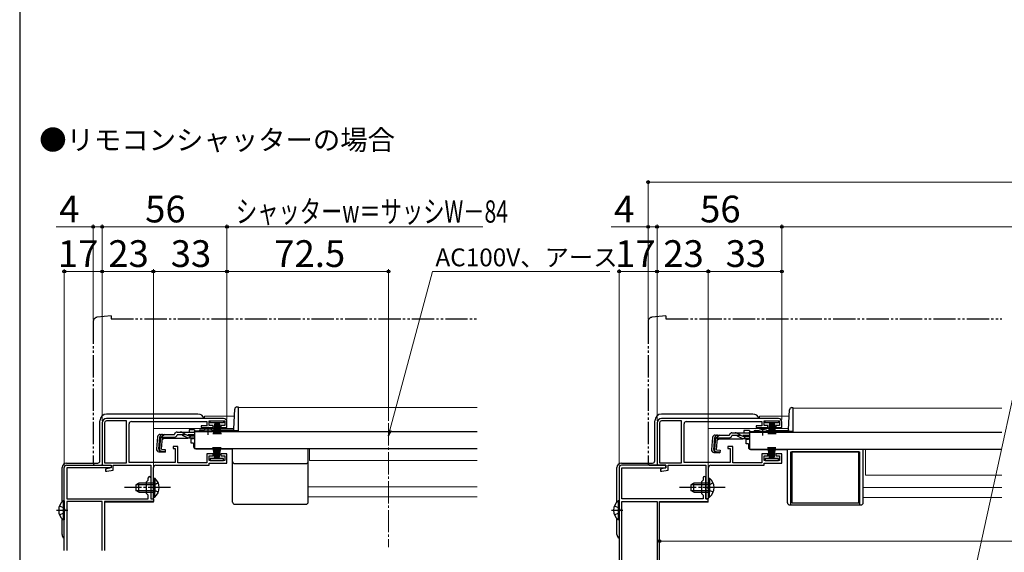
# Model space of a CAD drawing. Extents: x 105 to 1155, y 126 to 1689.
# Drawn here: x 105 to 547, y 435 to 674 of the extents above; entities that cross this region are included whole.
import ezdxf

# ---------------------------------------------------------------- set-up
doc = ezdxf.new("R2010")
doc.units = 0
for name, pattern in [('YCENTER_1', [13, 10, -1, 1, -1]), ('YDIVIDE_1', [15, 10, -1, 1, -1, 1, -1]), ('YHIDDEN_1', [4, 3, -1])]:
    doc.linetypes.add(name, pattern=pattern)
for name, color, linetype, lineweight in [('USER1', 3, 'CONTINUOUS', 13), ('YKK_11', 7, 'CONTINUOUS', 30), ('YKK_12', 2, 'CONTINUOUS', 13), ('YKK_13', 4, 'CONTINUOUS', 30), ('YKK_D', 6, 'CONTINUOUS', 13), ('YKK_ZWAK', 7, 'CONTINUOUS', 30)]:
    doc.layers.add(name, color=color, linetype=linetype, lineweight=lineweight)
doc.styles.add('text-b', font='txt')

msp = doc.modelspace()

# ---------------------------------------------------------------- linework, layer by layer
at = {"layer": 'YKK_11', "linetype": 'ByBlock', "lineweight": -2, "ltscale": 0.5}
for p, q in [((196.5, 495), (144, 495)), ((445.51, 495), (393.01, 495)), ((142, 493), (142, 474)), ((143.1, 493), (143.1, 475.1)), ((153, 493.9), (144, 493.9)), ((153, 475.1), (153, 493.9)), ((154.1, 475.2), (154.1, 492.6)), ((155.1, 493.6), (189, 493.6)), ((189, 491.7), (186.5, 491.7)), ((186.5, 491.7), (186.5, 490.9)), ((186.5, 490.9), (191.75, 490.9)), ((189, 493.6), (189, 491.7)), ((190, 491.8), (190, 493.9)), ((190, 493.9), (197, 493.9)), ((191.75, 491.8), (190, 491.8)), ((191.75, 490.9), (191.75, 491.8)), ((197, 491.8), (195.25, 491.8)), ((195.25, 491.8), (195.25, 490.9)), ((195.25, 490.9), (198, 490.9)), ((197, 493.9), (197, 491.8)), ((198, 490.9), (198, 493.5)), ((391.01, 493), (391.01, 474)), ((392.11, 493), (392.11, 475.1)), ((402.01, 493.9), (393.01, 493.9)), ((402.01, 475.1), (402.01, 493.9)), ((403.11, 475.2), (403.11, 492.6)), ((404.11, 493.6), (438.01, 493.6)), ((438.01, 491.7), (435.51, 491.7)), ((435.51, 491.7), (435.51, 490.9)), ((435.51, 490.9), (440.76, 490.9)), ((438.01, 493.6), (438.01, 491.7)), ((439.01, 491.8), (439.01, 493.9)), ((439.01, 493.9), (446.01, 493.9)), ((440.76, 491.8), (439.01, 491.8)), ((440.76, 490.9), (440.76, 491.8)), ((446.01, 491.8), (444.26, 491.8)), ((444.26, 491.8), (444.26, 490.9)), ((444.26, 490.9), (447.01, 490.9)), ((446.01, 493.9), (446.01, 491.8)), ((447.01, 490.9), (447.01, 493.5)), ((176, 482.5), (173.8, 482.5)), ((173.8, 482.5), (173.8, 481.5)), ((176, 475.1), (176, 482.5)), ((425.01, 482.5), (422.81, 482.5)), ((422.81, 482.5), (422.81, 481.5)), ((425.01, 475.1), (425.01, 482.5)), ((173.8, 481.5), (174.8, 481.5)), ((174.8, 481.5), (174.8, 475.2)), ((191.75, 479.1), (189, 479.1)), ((189, 479.1), (189, 475.1)), ((190, 476.1), (190, 478.2)), ((190, 478.2), (191.75, 478.2)), ((191.75, 478.2), (191.75, 479.1)), ((198, 479.1), (195.25, 479.1)), ((195.25, 479.1), (195.25, 478.2)), ((195.25, 478.2), (197, 478.2)), ((197, 478.2), (197, 476.1)), ((198, 475), (198, 479.1)), ((422.81, 481.5), (423.81, 481.5)), ((423.81, 481.5), (423.81, 475.2)), ((440.76, 479.1), (438.01, 479.1)), ((438.01, 479.1), (438.01, 475.1)), ((439.01, 476.1), (439.01, 478.2)), ((439.01, 478.2), (440.76, 478.2)), ((440.76, 478.2), (440.76, 479.1)), ((447.01, 479.1), (444.26, 479.1)), ((444.26, 479.1), (444.26, 478.2)), ((444.26, 478.2), (446.01, 478.2)), ((446.01, 478.2), (446.01, 476.1)), ((447.01, 475), (447.01, 479.1)), ((142, 474), (146, 474)), ((143.1, 475.1), (153, 475.1)), ((146, 472.8), (143.5, 472.3)), ((146, 474), (146, 472.8)), ((147, 471.88), (147, 474)), ((147, 474), (163.9, 474)), ((174.8, 475.2), (154.1, 475.2)), ((163.9, 474), (163.9, 459)), ((165.1, 464.46), (165.1, 473)), ((166.1, 474), (190, 474)), ((189, 475.1), (176, 475.1)), ((197, 476.1), (190, 476.1)), ((190, 474), (190, 475)), ((190, 475), (198, 475)), ((374.01, 473), (374.01, 368)), ((395.01, 474), (375.01, 474)), ((375.21, 459), (375.21, 472.8)), ((375.21, 472.8), (395.01, 472.8)), ((391.01, 474), (395.01, 474)), ((392.11, 475.1), (402.01, 475.1)), ((395.01, 472.8), (392.51, 472.3)), ((395.01, 472.8), (395.01, 474)), ((395.01, 474), (395.01, 472.8)), ((396.01, 471.88), (396.01, 474)), ((396.01, 474), (412.91, 474)), ((423.81, 475.2), (403.11, 475.2)), ((412.91, 474), (412.91, 459)), ((414.11, 464.46), (414.11, 473)), ((415.11, 474), (439.01, 474)), ((438.01, 475.1), (425.01, 475.1)), ((446.01, 476.1), (439.01, 476.1)), ((439.01, 474), (439.01, 475)), ((439.01, 475), (447.01, 475)), ((143.5, 472.3), (143.5, 471.3)), ((143.5, 471.3), (144.11, 471.3)), ((144.11, 471.3), (147, 471.88)), ((392.51, 472.3), (392.51, 471.3)), ((392.51, 471.3), (393.11, 471.3)), ((393.11, 471.3), (396.01, 471.88)), ((411.71, 468.4), (411.71, 467.4)), ((412.91, 464.46), (412.91, 468.4)), ((164.98, 464.28), (165.1, 464.46)), ((164.98, 463.73), (164.98, 464.28)), ((411.71, 467.4), (410.91, 466.6)), ((410.91, 466.6), (410.91, 461.4)), ((412.79, 464.28), (412.91, 464.46)), ((412.79, 463.73), (412.79, 464.28)), ((413.99, 464.28), (414.11, 464.46)), ((413.99, 463.73), (413.99, 464.28)), ((165.1, 463.54), (164.98, 463.73)), ((165.1, 459), (165.1, 463.54)), ((410.91, 461.4), (411.71, 460.6)), ((411.71, 460.6), (411.71, 459)), ((412.91, 463.54), (412.79, 463.73)), ((412.91, 459), (412.91, 463.54)), ((414.11, 463.54), (413.99, 463.73)), ((414.11, 459), (414.11, 463.54)), ((163.9, 459), (165.1, 459)), ((411.71, 459), (375.21, 459)), ((375.21, 371.2), (375.21, 457.8)), ((375.21, 457.8), (391.01, 457.8)), ((391.01, 457.8), (391.01, 371.2)), ((392.11, 378), (392.11, 457.8)), ((392.11, 457.8), (414.01, 457.8)), ((414.01, 459), (412.91, 459)), ((412.91, 459), (414.11, 459)), ((414.01, 457.8), (414.01, 459))]:
    msp.add_line(p, q, dxfattribs=at)
at = {"layer": 'YKK_11', "linetype": 'ByBlock'}
for p, q in [((125, 435.8), (125, 473)), ((126, 474), (146, 474)), ((146, 472.8), (126.2, 472.8)), ((126.2, 472.8), (126.2, 459)), ((146, 474), (146, 472.8)), ((162.7, 467.4), (162.7, 468.4)), ((163.9, 468.4), (163.9, 464.46)), ((161.9, 466.6), (162.7, 467.4)), ((161.9, 461.4), (161.9, 466.6)), ((163.9, 464.46), (163.78, 464.28)), ((163.78, 464.28), (163.78, 463.73)), ((162.7, 460.6), (161.9, 461.4)), ((162.7, 459), (162.7, 460.6)), ((163.78, 463.73), (163.9, 463.54)), ((163.9, 463.54), (163.9, 459)), ((126.2, 459), (162.7, 459)), ((142, 457.8), (126.2, 457.8)), ((126.2, 457.8), (126.2, 435.8)), ((142, 435.8), (142, 457.8)), ((165, 457.8), (143.1, 457.8)), ((143.1, 457.8), (143.1, 435.8)), ((163.9, 459), (165, 459)), ((165, 459), (165, 457.8))]:
    msp.add_line(p, q, dxfattribs=at)
at = {"layer": 'YKK_11', "linetype": 'ByBlock', "lineweight": -2, "ltscale": 0.5}
for centre, radius, start, end in [((144, 493), 2, 90, 180), ((196.5, 493.5), 1.5, 0, 90), ((393.01, 493), 2, 90, 180), ((445.51, 493.5), 1.5, 0, 90), ((144, 493), 0.9, 90, 180), ((155.1, 492.6), 1, 90, 180), ((393.01, 493), 0.9, 90, 180), ((404.11, 492.6), 1, 90, 180), ((166.1, 473), 1, 90, 180), ((375.01, 473), 1, 90, 180), ((415.11, 473), 1, 90, 180), ((412.31, 468.4), 0.6, 360, 180)]:
    msp.add_arc(centre, radius, start, end, dxfattribs=at)
at = {"layer": 'YKK_11', "linetype": 'ByBlock'}
for centre, radius, start in [((126, 473), 1, 90), ((163.3, 468.4), 0.6, 0)]:
    msp.add_arc(centre, radius, start, 180, dxfattribs=at)
at = {"layer": 'YKK_12'}
for p, q in [((203, 499.9), (310.25, 499.9)), ((203, 499.9), (203, 489.4)), ((452.01, 499.6), (545.76, 499.6)), ((452.01, 499.6), (452.01, 489.3)), ((188, 496), (188, 495)), ((188, 496), (201.32, 496)), ((437.01, 496), (437.01, 495)), ((437.01, 496), (450.32, 496)), ((165, 475.2), (165, 490.5)), ((165, 490.5), (201.03, 490.5)), ((188, 490.9), (188, 490.5)), ((414.01, 475.2), (414.01, 490.5)), ((414.01, 490.5), (450.05, 490.5)), ((437.01, 490.9), (437.01, 490.5)), ((183.5, 489.4), (186.75, 489.4)), ((192.25, 489.4), (203, 489.4)), ((432.5, 489.1), (435.75, 489.1)), ((185, 481.6), (185, 481.4)), ((185, 481.4), (310.25, 481.4)), ((310.25, 481.4), (185, 481.4)), ((235, 476.2), (235, 481.4)), ((434.01, 481.3), (434.01, 481.1)), ((545.76, 481.1), (434.01, 481.1)), ((484.51, 469.6), (484.51, 481.1)), ((165, 463.72), (165, 473.5)), ((235, 476.2), (310.25, 476.2)), ((414.01, 457.5), (414.01, 473.5)), ((484.51, 469.6), (545.76, 469.6)), ((234.5, 464.4), (310.25, 464.4)), ((483.51, 464.1), (545.76, 464.1)), ((234.5, 459.9), (310.25, 459.9)), ((483.51, 459.6), (545.76, 459.6)), ((165, 457.5), (143.1, 457.5)), ((165, 457.5), (165, 459.08)), ((414.01, 457.5), (392.11, 457.5))]:
    msp.add_line(p, q, dxfattribs=at)
at = {"layer": 'YKK_12', "linetype": 'YCENTER_1'}
msp.add_line((270.5, 492.92), (270.5, 437.29), dxfattribs=at)
at = {"layer": 'YKK_13', "linetype": 'YDIVIDE_1'}
for p, q in [((146, 541), (139.82, 540.46)), ((146, 541), (146, 539.7)), ((146, 539.7), (310.25, 539.7)), ((395, 541), (388.83, 540.46)), ((395, 541), (395, 539.7)), ((395, 539.7), (545.76, 539.7)), ((138, 538.47), (138, 475)), ((387, 538.47), (387, 475)), ((139, 474), (142, 474)), ((142, 474), (142, 474.3)), ((388, 474), (391, 474)), ((391, 474), (391, 474.3))]:
    msp.add_line(p, q, dxfattribs=at)
at = {"layer": 'YKK_13'}
for p, q in [((202.49, 500.2), (203, 500.2)), ((203, 500.2), (203, 489.4)), ((451.49, 499.9), (452, 499.9)), ((452, 499.9), (452, 489.1)), ((185, 497), (144, 497)), ((201.02, 490.38), (201.49, 499.25)), ((434, 497), (393.01, 497)), ((450.03, 490.08), (450.49, 498.95)), ((141, 476), (141, 494)), ((190.5, 493), (190.5, 493.9)), ((190.5, 493.9), (196.5, 493.9)), ((196.5, 493), (190.5, 493)), ((192.5, 493), (191.8, 487.9)), ((192.2, 487.9), (192.7, 493)), ((192.9, 493), (192.55, 487.9)), ((192.85, 487.9), (193.1, 493)), ((193.3, 493), (193.1, 487.9)), ((193.5, 493), (193.5, 487.9)), ((193.7, 493), (193.9, 487.9)), ((194.15, 487.9), (193.9, 493)), ((194.1, 493), (194.45, 487.9)), ((194.8, 487.9), (194.3, 493)), ((194.5, 493), (195.2, 487.9)), ((196.5, 493.9), (196.5, 493)), ((390.01, 476), (390.01, 494)), ((439.51, 493), (439.51, 493.9)), ((439.51, 493.9), (445.51, 493.9)), ((445.51, 493), (439.51, 493)), ((441.51, 493), (440.81, 487.9)), ((441.21, 487.9), (441.71, 493)), ((441.91, 493), (441.56, 487.9)), ((441.86, 487.9), (442.11, 493)), ((442.31, 493), (442.11, 487.9)), ((442.51, 493), (442.51, 487.9)), ((442.71, 493), (442.91, 487.9)), ((443.16, 487.9), (442.91, 493)), ((443.11, 493), (443.46, 487.9)), ((443.81, 487.9), (443.31, 493)), ((443.51, 493), (444.21, 487.9)), ((445.51, 493.9), (445.51, 493)), ((166.88, 486.79), (166.41, 481.41)), ((167.45, 481.32), (167.92, 486.79)), ((168.2, 486.8), (167.72, 481.32)), ((168.2, 486.8), (167.91, 486.83)), ((168.07, 487.88), (174.43, 487.88)), ((168.64, 481.22), (169.12, 486.68)), ((169.9, 486.18), (169, 485.36)), ((169.12, 486.68), (174.43, 486.68)), ((169.9, 486.18), (180.1, 486.18)), ((174.43, 487.88), (174.46, 487.99)), ((175.62, 488.88), (177.07, 488.88)), ((177.13, 487.68), (175.62, 487.68)), ((177.07, 488.88), (183.5, 488.88)), ((177.98, 487.49), (180.09, 486.49)), ((180.05, 487.53), (178.03, 488.64)), ((180.95, 486.3), (183.5, 486.3)), ((183.5, 489.88), (181, 489.88)), ((181, 489.88), (181, 488.88)), ((181.01, 487.28), (183.5, 487.28)), ((183, 486.3), (183, 485.9)), ((183.5, 489.88), (183.5, 488.88)), ((183.5, 489.2), (183.5, 481.6)), ((183.5, 489.2), (310.25, 489.2)), ((183.5, 488.88), (183.5, 489.11)), ((185.49, 489.4), (186.75, 489.4)), ((185.99, 489.9), (187.63, 489.9)), ((186.75, 489.2), (186.75, 489.53)), ((186.75, 489.53), (192.25, 489.53)), ((186.75, 489.2), (192.25, 489.2)), ((191.37, 489.9), (200.53, 489.9)), ((192.25, 489.2), (192.25, 489.53)), ((192.25, 489.4), (201, 489.4)), ((201, 490.23), (201, 489.48)), ((203, 489.48), (201, 489.48)), ((203, 489.4), (201, 489.4)), ((415.88, 486.49), (415.41, 481.11)), ((416.45, 481.02), (416.93, 486.49)), ((417.2, 486.5), (416.73, 481.02)), ((417.2, 486.5), (416.92, 486.53)), ((417.08, 487.58), (423.44, 487.58)), ((417.64, 480.92), (418.12, 486.38)), ((418.12, 486.38), (423.44, 486.38)), ((423.44, 487.58), (423.47, 487.69)), ((424.62, 488.58), (426.07, 488.58)), ((426.13, 487.38), (424.62, 487.38)), ((426.07, 488.58), (432.5, 488.58)), ((426.99, 487.19), (429.1, 486.19)), ((429.06, 487.23), (427.03, 488.34)), ((432.5, 489.58), (430, 489.58)), ((430, 489.58), (430, 488.58)), ((430.01, 486.98), (432.5, 486.98)), ((432.5, 489.58), (432.5, 488.58)), ((432.5, 488.9), (432.5, 481.3)), ((432.5, 488.9), (545.76, 488.9)), ((432.5, 488.58), (432.5, 488.81)), ((434.5, 489.1), (435.75, 489.1)), ((435, 489.6), (436.63, 489.6)), ((435.75, 488.9), (435.75, 489.23)), ((435.75, 489.23), (441.25, 489.23)), ((435.75, 488.9), (441.25, 488.9)), ((440.38, 489.6), (449.53, 489.6)), ((441.25, 488.9), (441.25, 489.23)), ((441.25, 489.1), (450, 489.1)), ((450, 489.93), (450, 489.18)), ((452, 489.18), (450, 489.18)), ((452, 489.1), (450, 489.1)), ((183, 485.9), (182, 485.9)), ((182, 483.9), (182, 485.9)), ((183, 483.9), (182, 483.9)), ((183, 483.9), (183, 482.4)), ((183.5, 481.6), (310.25, 481.6)), ((185, 481.6), (185, 481.4)), ((192.5, 477), (191.8, 482.1)), ((192.2, 482.1), (192.7, 477)), ((192.9, 477), (192.55, 482.1)), ((192.85, 482.1), (193.1, 477)), ((193.3, 477), (193.1, 482.1)), ((193.5, 477), (193.5, 482.1)), ((193.7, 477), (193.9, 482.1)), ((194.15, 482.1), (193.9, 477)), ((194.1, 477), (194.45, 482.1)), ((194.8, 482.1), (194.3, 477)), ((194.5, 477), (195.2, 482.1)), ((418.9, 485.88), (418.01, 485.06)), ((418.9, 485.88), (429.1, 485.88)), ((429.95, 486), (432.5, 486)), ((432.01, 485.6), (431.01, 485.6)), ((431.01, 483.6), (431.01, 485.6)), ((432.01, 483.6), (431.01, 483.6)), ((432.01, 486), (432.01, 485.6)), ((432.01, 483.6), (432.01, 482.1)), ((441.51, 477), (440.81, 482.1)), ((441.21, 482.1), (441.71, 477)), ((441.91, 477), (441.56, 482.1)), ((441.86, 482.1), (442.11, 477)), ((442.31, 477), (442.11, 482.1)), ((442.51, 477), (442.51, 482.1)), ((442.71, 477), (442.91, 482.1)), ((443.16, 482.1), (442.91, 477)), ((443.11, 477), (443.46, 482.1)), ((443.81, 482.1), (443.31, 477)), ((443.51, 477), (444.21, 482.1)), ((167.5, 480.11), (170.23, 479.87)), ((170.25, 480.16), (168.54, 480.34)), ((168.64, 481.22), (170.33, 481.07)), ((170.33, 481.07), (170.23, 479.87)), ((184, 481.4), (200.5, 481.4)), ((200.5, 457.5), (200.5, 481.4)), ((234.5, 457.5), (234.5, 481.4)), ((416.5, 479.81), (419.23, 479.57)), ((419.26, 479.86), (417.54, 480.04)), ((417.64, 480.92), (419.34, 480.77)), ((419.34, 480.77), (419.23, 479.57)), ((432.5, 481.3), (545.76, 481.3)), ((433.01, 481.1), (449.51, 481.1)), ((434.01, 481.3), (434.01, 481.1)), ((449.51, 457.2), (449.51, 481.1)), ((451.01, 456.2), (451.01, 480.1)), ((451.01, 480.1), (482.01, 480.1)), ((481.51, 480.1), (451.51, 480.1)), ((451.51, 480.1), (451.51, 457.1)), ((481.51, 457.1), (481.51, 480.1)), ((482.01, 456.2), (482.01, 480.1)), ((483.51, 457.2), (483.51, 481.1)), ((124, 457.59), (124, 473)), ((126, 475), (140, 475)), ((196.5, 477), (190.5, 477)), ((190.5, 477), (190.5, 476.1)), ((190.5, 476.1), (196.5, 476.1)), ((196.5, 476.1), (196.5, 477)), ((201.5, 474.74), (233.5, 474.74)), ((373.01, 457.59), (373.01, 473)), ((375.01, 475), (389.01, 475)), ((445.51, 477), (439.51, 477)), ((439.51, 477), (439.51, 476.1)), ((439.51, 476.1), (445.51, 476.1)), ((445.51, 476.1), (445.51, 477)), ((158.5, 466), (157.1, 465.3)), ((157.1, 465.3), (157.1, 462.7)), ((157.19, 465.35), (165.1, 465.35)), ((165.1, 466), (158.5, 466)), ((158.5, 462), (158.5, 466)), ((165.1, 468.25), (165.1, 462)), ((165.1, 468.25), (165.61, 468.25)), ((165.1, 459.75), (165.1, 466)), ((165.61, 468.25), (165.61, 462)), ((165.61, 459.75), (165.61, 466)), ((407.51, 466), (406.11, 465.3)), ((406.11, 465.3), (406.11, 462.7)), ((406.2, 465.35), (414.11, 465.35)), ((414.11, 466), (407.51, 466)), ((407.51, 462), (407.51, 466)), ((414.11, 468.25), (414.11, 462)), ((414.11, 468.25), (414.61, 468.25)), ((414.11, 459.75), (414.11, 466)), ((414.61, 468.25), (414.61, 462)), ((414.61, 459.75), (414.61, 466)), ((158.5, 462), (157.1, 462.7)), ((157.19, 462.65), (165.1, 462.65)), ((158.5, 462), (165.1, 462)), ((165.1, 459.75), (165.61, 459.75)), ((407.51, 462), (406.11, 462.7)), ((406.2, 462.65), (414.11, 462.65)), ((407.51, 462), (414.11, 462)), ((414.11, 459.75), (414.61, 459.75)), ((124.49, 458.05), (124.49, 449.55)), ((125, 458.05), (124.49, 458.05)), ((125, 458.05), (125, 449.55)), ((125, 455.8), (125, 451.8)), ((201.5, 456.5), (233.5, 456.5)), ((373.5, 458.05), (373.5, 449.55)), ((374.01, 458.05), (373.5, 458.05)), ((374.01, 458.05), (374.01, 449.55)), ((374.01, 455.8), (374.01, 451.8)), ((450.51, 456.2), (482.51, 456.2)), ((451.51, 457.1), (481.51, 457.1)), ((124, 443), (124, 450.01)), ((125, 449.55), (124.49, 449.55)), ((373.01, 443), (373.01, 450.01)), ((374.01, 449.55), (373.5, 449.55))]:
    msp.add_line(p, q, dxfattribs=at)
at = {"layer": 'YKK_13', "linetype": 'YCENTER_1'}
for p, q in [((189.5, 487.68), (189.5, 491.3)), ((438.5, 487.38), (438.5, 491)), ((172.6, 464), (152.1, 464)), ((421.61, 464), (401.11, 464)), ((121.51, 453.8), (126.6, 453.8)), ((370.51, 453.8), (375.6, 453.8))]:
    msp.add_line(p, q, dxfattribs=at)
at = {"layer": 'YKK_13', "linetype": 'YHIDDEN_1'}
for p, q in [((169.98, 487.88), (166.71, 484.89)), ((183.5, 487.68), (177.13, 487.68)), ((418.98, 487.58), (415.72, 484.59)), ((432.5, 487.38), (426.13, 487.38)), ((165.29, 465.14), (164.68, 464)), ((165.29, 462.85), (164.68, 464)), ((167.2, 466.07), (165.29, 465.14)), ((414.29, 465.14), (413.69, 464)), ((414.29, 462.85), (413.69, 464)), ((416.2, 466.07), (414.29, 465.14)), ((167.2, 461.92), (165.29, 462.85)), ((416.2, 461.92), (414.29, 462.85)), ((122.9, 455.88), (124.81, 454.95)), ((371.91, 455.88), (373.82, 454.95)), ((122.9, 451.73), (124.81, 452.66)), ((124.81, 454.95), (125.42, 453.8)), ((124.81, 452.66), (125.42, 453.8)), ((371.91, 451.73), (373.82, 452.66)), ((373.82, 454.95), (374.42, 453.8)), ((373.82, 452.66), (374.42, 453.8))]:
    msp.add_line(p, q, dxfattribs=at)
at = {"layer": 'YKK_13', "linetype": 'YDIVIDE_1'}
for centre, radius, start, end in [((140, 538.47), 2, 95, 180), ((389, 538.47), 2, 95, 180), ((139, 475), 1, 180, 270), ((388, 475), 1, 180, 270)]:
    msp.add_arc(centre, radius, start, end, dxfattribs=at)
at = {"layer": 'YKK_13'}
for centre, radius, start, end in [((202.49, 499.2), 1, 90, 177), ((451.49, 498.9), 1, 90, 177), ((144, 494), 3, 90, 180), ((185, 494), 3, 19.4715, 90), ((393.01, 494), 3, 90, 180), ((434.01, 494), 3, 19.4715, 90), ((168.07, 486.68), 1.2, 90, 175), ((169.12, 486.68), 1.2, 90, 175), ((174.43, 487.88), 1.2, 270, 350.4059), ((175.62, 487.68), 1.2, 90, 165), ((177.07, 486.88), 2, 61.3482, 90), ((177.13, 485.68), 2, 64.7273, 90), ((181.01, 489.28), 2, 241.3482, 270), ((180.95, 488.3), 2, 244.7273, 270), ((180.1, 488.08), 1.9, 270, 291.0963), ((185.99, 489.4), 0.5, 90, 180), ((189.5, 484.2), 6, 62.7204, 117.2796), ((200.53, 490.4), 0.5, 270, 357), ((417.08, 486.38), 1.2, 90, 175), ((418.12, 486.38), 1.2, 90, 175), ((423.44, 487.58), 1.2, 270, 350.4059), ((424.62, 487.38), 1.2, 90, 165), ((426.07, 486.58), 2, 61.3482, 90), ((426.13, 485.38), 2, 64.7273, 90), ((430.01, 488.98), 2, 241.3482, 270), ((429.95, 488), 2, 244.7273, 270), ((435, 489.1), 0.5, 90, 178), ((438.5, 483.9), 6, 62.7204, 117.2796), ((449.53, 490.1), 0.5, 270, 357), ((184, 482.4), 1, 180, 270), ((429.1, 487.78), 1.9, 270, 291.0963), ((433.01, 482.1), 1, 180, 270), ((167.6, 481.31), 1.2, 175, 265), ((168.64, 481.22), 1.2, 175, 265), ((168.63, 481.24), 0.91, 175, 264.2361), ((416.61, 481.01), 1.2, 175, 265), ((417.64, 480.92), 1.2, 175, 265), ((417.63, 480.94), 0.91, 175, 264.2361), ((126, 473), 2, 90, 180), ((140, 476), 1, 270, 0), ((201.5, 475.74), 1, 180, 270), ((233.5, 475.74), 1, 270, 0), ((375.01, 473), 2, 90, 180), ((389.01, 476), 1, 270, 0), ((162.07, 464), 5.53, 309.7941, 50.2059), ((411.07, 464), 5.53, 309.7941, 50.2059), ((128.03, 453.8), 5.53, 129.7941, 230.2059), ((201.5, 457.5), 1, 180, 270), ((233.5, 457.5), 1, 270, 0), ((377.04, 453.8), 5.53, 129.7941, 230.2059), ((450.51, 457.2), 1, 180, 270), ((482.51, 457.2), 1, 270, 0), ((126, 443), 2, 180, 239.9994), ((375.01, 443), 2, 180, 239.9994)]:
    msp.add_arc(centre, radius, start, end, dxfattribs=at)
at = {"layer": 'YKK_13', "linetype": 'YHIDDEN_1'}
for centre in [(180.1, 488.08), (429.1, 487.78)]:
    msp.add_arc(centre, 1.9, 291.0963, 347.8468, dxfattribs=at)
at = {"layer": 'YKK_D', "ltscale": 1.5}
for p, q in [((387, 539.47), (387, 602)), ((923.01, 601), (387, 601)), ((138, 581), (121.33, 581)), ((138, 539.47), (138, 582)), ((142, 581), (138, 581)), ((142, 494), (142, 582)), ((142, 494), (142, 582)), ((198, 581), (142, 581)), ((198, 581), (195.45, 581)), ((198, 494.5), (198, 582)), ((198, 494.5), (198, 582)), ((198, 581), (310.25, 581)), ((310.25, 581), (312.8, 581)), ((387, 581), (370.34, 581)), ((387, 539.47), (387, 582)), ((391.01, 581), (387, 581)), ((391.01, 494), (391.01, 582)), ((391.01, 494), (391.01, 582)), ((447.01, 581), (391.01, 581)), ((447.01, 494.5), (447.01, 582)), ((447.01, 494.5), (447.01, 582)), ((447.01, 581), (863.01, 581)), ((125, 474), (125, 562)), ((142, 494), (142, 562)), ((142, 494), (142, 562)), ((165, 459.7), (165, 562)), ((165, 459.7), (165, 562)), ((198, 494.5), (198, 562)), ((374.01, 474), (374.01, 562)), ((391.01, 494), (391.01, 562)), ((391.01, 494), (391.01, 562)), ((414.01, 461.2), (414.01, 562)), ((414.01, 461.2), (414.01, 562)), ((447.01, 494.5), (447.01, 562)), ((125, 561), (142, 561)), ((165, 561), (142, 561)), ((165, 561), (198, 561)), ((374.01, 561), (391.01, 561)), ((414.01, 561), (391.01, 561)), ((414.01, 561), (447.01, 561)), ((917.91, 439.9), (392.11, 439.9))]:
    msp.add_line(p, q, dxfattribs=at)
at = {"layer": 'YKK_D'}
for p, q in [((198, 494.5), (198, 562)), ((270.5, 493.92), (270.5, 562)), ((198, 561), (270.5, 561))]:
    msp.add_line(p, q, dxfattribs=at)
at = {"layer": 'YKK_D', "extrusion": (0, 0, -1)}
for p, q in [((271.16, 489.74), (290.25, 561)), ((290.25, 561), (369.79, 561)), ((520.05, 364.5), (562.6, 559.35))]:
    msp.add_line(p, q, dxfattribs=at)
at = {"layer": 'YKK_D', "linetype": 'ByBlock', "lineweight": -2, "extrusion": (0, 0, -1)}
for p, q in [((270.5, 489.92), (270.5, 487.28)), ((270.5, 487.28), (271.16, 489.74)), ((270.5, 487.28), (271.82, 489.56))]:
    msp.add_line(p, q, dxfattribs=at)
at = {"layer": 'YKK_D', "linetype": 'ByBlock', "lineweight": -2}
for centre in [(387, 601), (138, 581), (142, 581), (142, 581), (198, 581), (198, 581), (387, 581), (391.01, 581), (391.01, 581), (447.01, 581), (447.01, 581), (125, 561), (142, 561), (142, 561), (165, 561), (165, 561), (198, 561), (198, 561), (270.5, 561), (374.01, 561), (391.01, 561), (391.01, 561), (414.01, 561), (414.01, 561), (447.01, 561), (392.11, 439.9)]:
    msp.add_circle(centre, 0.637, dxfattribs=at)
at = {"layer": 'YKK_ZWAK'}
msp.add_line((105, 1656), (105, 126), dxfattribs=at)

# ---------------------------------------------------------------- texts
at = {"layer": 'USER1', "style": 'text-b'}
msp.add_text('●リモコンシャッターの場合', height=9, dxfattribs=at).set_placement((113.77, 615.52))
at = {"layer": 'YKK_D', "style": 'text-b'}
for s, height, p in [('4', 12, (122.72, 583)), ('56', 12, (161.31, 583)), ('4', 12, (371.72, 583)), ('56', 12, (410.31, 583)), ('17', 12, (122.11, 563)), ('23', 12, (144.77, 563)), ('33', 12, (172.77, 563)), ('72.5', 12, (219.25, 563)), ('17', 12, (372.22, 563)), ('23', 12, (393.78, 563)), ('33', 12, (421.78, 563)), ('AC100V、アース', 8, (291.56, 563.31))]:
    msp.add_text(s, height=height, dxfattribs=at).set_placement(p)
at = {"layer": 'YKK_D', "style": 'text-b', "width": 0.7}
msp.add_text('シャッターw＝サッシW－84', height=10, dxfattribs=at).set_placement((202.02, 582.88))

doc.saveas('drawing.dxf')
